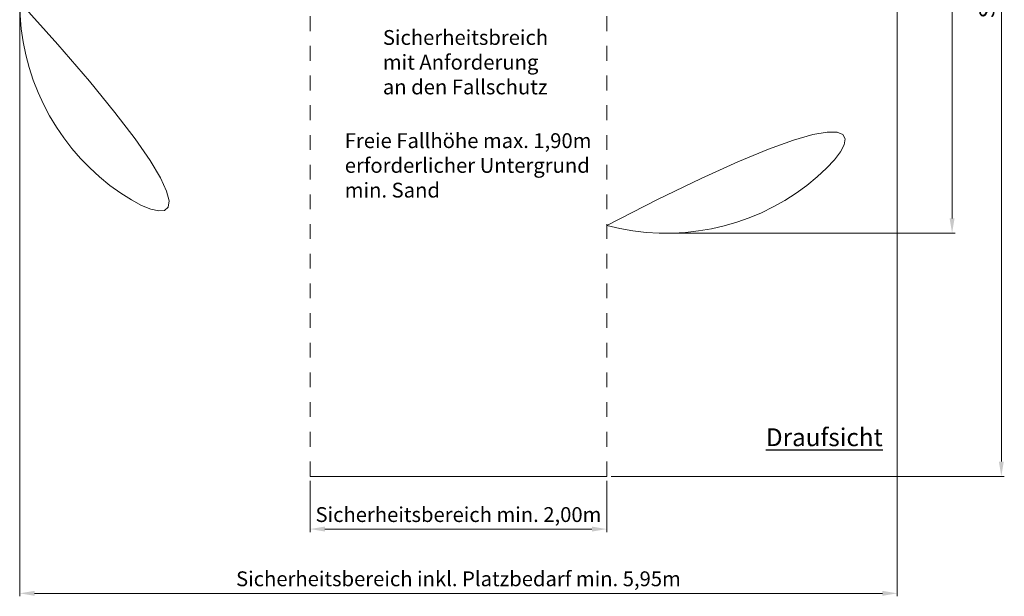
# Model space of a CAD drawing. Units: millimetres. Extents: x -2609265603.89 to -2609265597.25, y -2523166089.31 to -2523166080.4.
# Drawn here: x -2609265603.89 to -2609265597.25, y -2523166089.31 to -2523166085.42 of the extents above; entities that cross this region are included whole.
import ezdxf

# ---------------------------------------------------------------- set-up
doc = ezdxf.new("R2010")
doc.units = ezdxf.units.MM
doc.linetypes.add('ACAD_ISO10W100', pattern=[18, 12, -3, 0, -3])
doc.linetypes.add('HIDDEN2', pattern=[4.7625, 3.175, -1.5875])
for name, color, linetype, lineweight in [('Bemaßung', 9, 'Continuous', 5), ('ESF_Spielgeraet', 7, 'Continuous', 15), ('Sicherheitsbereich', 31, 'HIDDEN2', 13), ('Text', 3, 'Continuous', 25), ('Umlaufraum', 54, 'ACAD_ISO10W100', 9)]:
    doc.layers.add(name, color=color, linetype=linetype, lineweight=lineweight)
doc.styles.add('100', font='tahoma.ttf', dxfattribs={"height": 100})
doc.styles.add('120', font='tahoma.ttf', dxfattribs={"height": 120})
doc.styles.get("Standard").update_dxf_attribs({"font": 'tahoma.ttf'})
doc.dimstyles.new('100', dxfattribs={"dimtxt": 100, "dimasz": 100, "dimexe": 20, "dimexo": 30, "dimgap": 20, "dimtad": 1, "dimtxsty": 'Standard', "dimcen": 100, "dimazin": 0, "dimtfac": 1, "dimtmove": 0, "dimatfit": 3, "dimfxl": 1, "dimarcsym": 0})

# ---------------------------------------------------------------- blocks, each defined once
blk = doc.blocks.new('*D10')
at = {"layer": 'Bemaßung', "color": 0, "lineweight": -2, "ltscale": 0.001, "transparency": 16777216}
for p, q in [((-2609265601.932944, -2523166088.531538), (-2609265601.932944, -2523166088.87662)), ((-2609265599.932944, -2523166088.531538), (-2609265599.932944, -2523166088.87662)), ((-2609265601.832944, -2523166088.85662), (-2609265600.032944, -2523166088.85662))]:
    blk.add_line(p, q, dxfattribs=at)
at = {"layer": 'Bemaßung', "color": 0, "ltscale": 0.001, "transparency": 16777216}
for points in [[(-2609265601.832944, -2523166088.839953), (-2609265601.832944, -2523166088.873287), (-2609265601.932944, -2523166088.85662)], [(-2609265600.032944, -2523166088.839953), (-2609265600.032944, -2523166088.873287), (-2609265599.932944, -2523166088.85662)]]:
    blk.add_solid(points, dxfattribs=at)
at = {"layer": 'Defpoints', "color": 0, "ltscale": 0.001, "transparency": 16777216}
for p in [(-2609265601.932944, -2523166088.501538), (-2609265599.932944, -2523166088.501538), (-2609265599.932944, -2523166088.85662)]:
    blk.add_point(p, dxfattribs=at)
at = {"layer": 'Bemaßung', "color": 0, "ltscale": 0.001, "transparency": 16777216, "insert": (-2609265600.932944, -2523166088.771945), "char_height": 0.1, "attachment_point": 5}
blk.add_mtext('Sicherheitsbereich min. 2,00m', dxfattribs=at)
blk = doc.blocks.new('*D11')
at = {"layer": 'Bemaßung', "color": 0, "lineweight": -2, "ltscale": 0.001, "transparency": 16777216}
for p, q in [((-2609265603.889979, -2523166085.113254), (-2609265603.889979, -2523166089.309694)), ((-2609265597.975909, -2523166085.178255), (-2609265597.975909, -2523166089.309694)), ((-2609265603.789979, -2523166089.289694), (-2609265598.075909, -2523166089.289694))]:
    blk.add_line(p, q, dxfattribs=at)
at = {"layer": 'Bemaßung', "color": 0, "ltscale": 0.001, "transparency": 16777216}
for points in [[(-2609265603.789979, -2523166089.273027), (-2609265603.789979, -2523166089.306361), (-2609265603.889979, -2523166089.289694)], [(-2609265598.075909, -2523166089.273027), (-2609265598.075909, -2523166089.306361), (-2609265597.975909, -2523166089.289694)]]:
    blk.add_solid(points, dxfattribs=at)
at = {"layer": 'Defpoints', "color": 0, "ltscale": 0.001, "transparency": 16777216}
for p in [(-2609265603.889979, -2523166085.083253), (-2609265597.975909, -2523166085.148255), (-2609265597.975909, -2523166089.289694)]:
    blk.add_point(p, dxfattribs=at)
at = {"layer": 'Bemaßung', "color": 0, "ltscale": 0.001, "transparency": 16777216, "insert": (-2609265600.932944, -2523166089.204684), "char_height": 0.1, "attachment_point": 5}
blk.add_mtext('Sicherheitsbereich inkl. Platzbedarf min. 5,95m', dxfattribs=at)
blk = doc.blocks.new('*D12')
at = {"layer": 'Bemaßung', "color": 0, "lineweight": -2, "ltscale": 0.001, "transparency": 16777216}
for p, q in [((-2609265599.902944, -2523166080.401538), (-2609265597.253901, -2523166080.401538)), ((-2609265597.273901, -2523166080.501538), (-2609265597.273901, -2523166088.401538)), ((-2609265599.902944, -2523166088.501538), (-2609265597.253901, -2523166088.501538))]:
    blk.add_line(p, q, dxfattribs=at)
at = {"layer": 'Bemaßung', "color": 0, "ltscale": 0.001, "transparency": 16777216}
for points in [[(-2609265597.290568, -2523166080.501538), (-2609265597.257235, -2523166080.501538), (-2609265597.273901, -2523166080.401538)], [(-2609265597.290568, -2523166088.401538), (-2609265597.257235, -2523166088.401538), (-2609265597.273901, -2523166088.501538)]]:
    blk.add_solid(points, dxfattribs=at)
at = {"layer": 'Defpoints', "color": 0, "ltscale": 0.001, "transparency": 16777216}
for p in [(-2609265599.932944, -2523166080.401538), (-2609265599.932944, -2523166088.501538), (-2609265597.273901, -2523166088.501538)]:
    blk.add_point(p, dxfattribs=at)
at = {"layer": 'Bemaßung', "color": 0, "ltscale": 0.001, "transparency": 16777216, "insert": (-2609265597.358575, -2523166084.451538), "char_height": 0.1, "attachment_point": 5, "rotation": 90}
blk.add_mtext('Sicherheitsbereich min. 8,10m', dxfattribs=at)
blk = doc.blocks.new('*D14')
at = {"layer": 'Bemaßung', "color": 0, "lineweight": -2, "ltscale": 0.001, "transparency": 16777216}
for p, q in [((-2609265599.503066, -2523166082.039661), (-2609265597.585849, -2523166082.039661)), ((-2609265597.605849, -2523166082.139661), (-2609265597.605849, -2523166086.763415)), ((-2609265599.503066, -2523166086.863415), (-2609265597.585849, -2523166086.863415))]:
    blk.add_line(p, q, dxfattribs=at)
at = {"layer": 'Bemaßung', "color": 0, "ltscale": 0.001, "transparency": 16777216}
for points in [[(-2609265597.622516, -2523166082.139661), (-2609265597.589182, -2523166082.139661), (-2609265597.605849, -2523166082.039661)], [(-2609265597.622516, -2523166086.763415), (-2609265597.589182, -2523166086.763415), (-2609265597.605849, -2523166086.863415)]]:
    blk.add_solid(points, dxfattribs=at)
at = {"layer": 'Defpoints', "color": 0, "ltscale": 0.001, "transparency": 16777216}
for p in [(-2609265599.533066, -2523166082.039661), (-2609265599.533066, -2523166086.863415), (-2609265597.605849, -2523166086.863415)]:
    blk.add_point(p, dxfattribs=at)
at = {"layer": 'Bemaßung', "color": 0, "ltscale": 0.001, "transparency": 16777216, "insert": (-2609265597.690859, -2523166084.451539), "char_height": 0.1, "attachment_point": 5, "rotation": 90}
blk.add_mtext('Platzbedarf min. 4,90m', dxfattribs=at)
blk = doc.blocks.new('02-2887-XVL-XXV-0-001')
at = {"layer": 'Sicherheitsbereich', "color": 7, "ltscale": 0.001}
blk.add_lwpolyline([(-2609265601.932944, -2523166088.501538), (-2609265599.932944, -2523166088.501538), (-2609265599.932944, -2523166080.401538), (-2609265601.932944, -2523166080.401538)], close=True, dxfattribs=at)
at = {"layer": 'Umlaufraum', "color": 7, "ltscale": 0.001}
for centre, start, end in [((-2609265602.332822, -2523166085.306258), 180, 284.8909454), ((-2609265599.533066, -2523166085.306258), 255.1090546, 0)]:
    blk.add_arc(centre, 1.557157, start, end, dxfattribs=at)
at = {"layer": 'Text', "color": 7, "ltscale": 0.001, "attachment_point": 1}
for s, insert, char_height, width, style in [('Sicherheitsbreich \\Pmit Anforderung \\Pan den Fallschutz ', (-2609265601.442163, -2523166085.494318), 0.1, 1.33014029, '100'), ('Freie Fallhöhe max. 1,90m\\Perforderlicher Untergrund min. Sand', (-2609265601.699087, -2523166086.189661), 0.1, 1.68930439, '100'), ('{\\LDraufsicht}', (-2609265598.860603, -2523166088.178029), 0.12, 1.16253931, '120')]:
    blk.add_mtext(s, dxfattribs=dict(at, insert=insert, char_height=char_height, width=width, style=style))
at = {"layer": 'Bemaßung', "color": 7, "ltscale": 0.001}
dim = blk.add_linear_dim(base=(-2609265597.273901, -2523166088.501538), p1=(-2609265599.932944, -2523166080.401538), p2=(-2609265599.932944, -2523166088.501538), angle=90, text='Sicherheitsbereich min. 8,10m', dimstyle='100', override={"dimscale": 0.001}, dxfattribs=at)
dim.commit()
dim.dimension.update_dxf_attribs({"geometry": '*D12', "text_midpoint": (-2609265597.273901, -2523166084.451538), "dimtype": 128})
dim = blk.add_linear_dim(base=(-2609265597.605849, -2523166086.863415), p1=(-2609265599.533066, -2523166082.039661), p2=(-2609265599.533066, -2523166086.863415), angle=90, text='Platzbedarf min. 4,90m', dimstyle='100', override={"dimscale": 0.001}, dxfattribs=at)
dim.commit()
dim.dimension.update_dxf_attribs({"geometry": '*D14', "text_midpoint": (-2609265597.690859, -2523166084.451539)})
for base, p1, p2, text, picture, middle in [((-2609265597.975909, -2523166089.289694), (-2609265603.889979, -2523166085.083253), (-2609265597.975909, -2523166085.148255), 'Sicherheitsbereich inkl. Platzbedarf min. 5,95m', '*D11', (-2609265600.932944, -2523166089.204684)), ((-2609265599.932944, -2523166088.85662), (-2609265601.932944, -2523166088.501538), (-2609265599.932944, -2523166088.501538), 'Sicherheitsbereich min. 2,00m', '*D10', (-2609265600.932944, -2523166088.771945))]:
    dim = blk.add_linear_dim(base=base, p1=p1, p2=p2, text=text, dimstyle='100', override={"dimscale": 0.001}, dxfattribs=at)
    dim.commit()
    dim.dimension.update_dxf_attribs({"geometry": picture, "text_midpoint": middle})

msp = doc.modelspace()

# ---------------------------------------------------------------- block references
at = {"layer": 'ESF_Spielgeraet', "color": 7}
msp.add_blockref('02-2887-XVL-XXV-0-001', (0, 0), dxfattribs=at)

doc.saveas('drawing.dxf')
